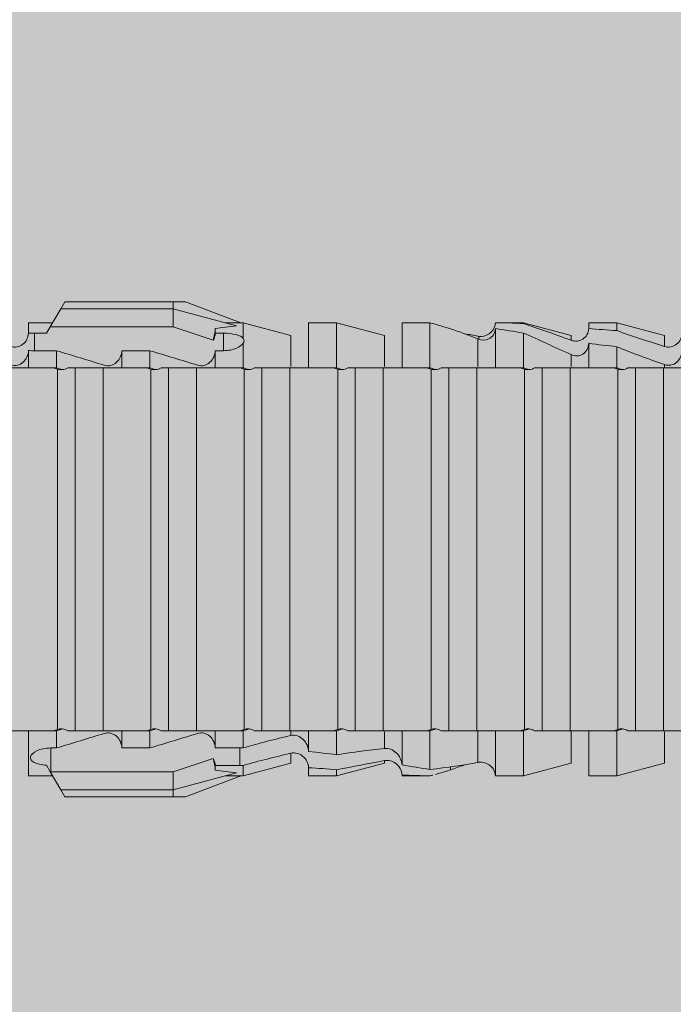
# Model space of a CAD drawing. Units: millimetres. Extents: x 2244 to 6151, y 1230 to 3888.
# Drawn here: x 3475 to 3490, y 1950 to 1971 of the extents above; entities that cross this region are included whole.
import ezdxf

# ---------------------------------------------------------------- set-up
doc = ezdxf.new("R2010")
doc.units = ezdxf.units.MM
doc.layers.add('90%', color=7, linetype='Continuous', transparency=0.9)
doc.layers.add('Bemaßung', color=250, linetype='Continuous', lineweight=13)
doc.layers.add('Schmale Volllinie_Rot', color=1, linetype='Continuous', lineweight=13)

# ---------------------------------------------------------------- blocks, each defined once
blk = doc.blocks.new('HRD')
at = {"layer": 'Schmale Volllinie_Rot'}
for p, q in [((45.255, 1.352), (45.167, 1.2)), ((47.599, 1.352), (45.255, 1.352)), ((47.599, 1.2), (47.599, 1.352)), ((47.599, 1.352), (47.865, 1.352)), ((47.865, 1.352), (49.064, 0.897)), ((45.167, 1.2), (44.941, 0.809)), ((47.599, 1.2), (45.167, 1.2)), ((47.599, 1.2), (48.97, 0.833)), ((47.599, 0.809), (47.599, 1.2)), ((44.992, 0.897), (44.47, 0.897)), ((44.47, 0.897), (44.47, 0.672)), ((49.113, 0.897), (49.064, 0.897)), ((50.145, 0.621), (49.113, 0.897)), ((49.113, 0.558), (49.113, 0.897)), ((51.132, 0.897), (50.526, 0.897)), ((50.526, -0.074), (50.526, 0.897)), ((52.164, 0.621), (51.132, 0.897)), ((51.132, -0.074), (51.132, 0.897)), ((53.15, 0.897), (52.545, 0.897)), ((52.545, -0.074), (52.545, 0.897)), ((53.207, 0.882), (53.15, 0.897)), ((53.15, -0.074), (53.15, 0.897)), ((55.169, 0.897), (54.594, 0.897)), ((56.201, 0.621), (55.169, 0.897)), ((55.169, 0.897), (55.169, 0.88)), ((57.188, 0.897), (56.582, 0.897)), ((56.582, 0.897), (56.582, 0.772)), ((58.22, 0.621), (57.188, 0.897)), ((57.188, 0.897), (57.188, 0.727)), ((44.6, 0.671), (44.6, 0.294)), ((44.862, 0.671), (44.6, 0.671)), ((44.941, 0.809), (44.862, 0.671)), ((47.599, 0.809), (44.941, 0.809)), ((48.463, 0.521), (47.599, 0.809)), ((48.507, 0.671), (48.507, 0.774)), ((48.688, 0.671), (48.507, 0.671)), ((48.688, 0.671), (48.688, 0.294)), ((54.563, -0.074), (54.563, 0.773)), ((55.169, -0.074), (55.169, 0.676)), ((49.113, -0.074), (49.113, 0.454)), ((50.145, -0.049), (50.145, 0.621)), ((52.164, -0.049), (52.164, 0.621)), ((54.183, -0.049), (54.183, 0.548)), ((54.205, 0.604), (54.203, 0.546)), ((56.201, 0.621), (56.201, 0.519)), ((56.582, -0.074), (56.582, 0.453)), ((58.22, 0.621), (58.22, 0.385)), ((44.47, -0.074), (44.47, 0.295)), ((44.6, 0.294), (45.076, 0.294)), ((45.076, -0.074), (45.076, 0.294)), ((46.489, -0.074), (46.489, 0.294)), ((46.489, 0.294), (47.094, 0.294)), ((47.094, -0.074), (47.094, 0.294)), ((48.507, -0.074), (48.507, 0.294)), ((48.507, 0.294), (48.688, 0.294)), ((57.188, -0.074), (57.188, 0.38)), ((56.201, -0.049), (56.201, 0.21)), ((45.076, -0.074), (45.008, -0.074)), ((45.099, -7.891), (45.099, -0.104)), ((46.085, -0.074), (45.479, -0.074)), ((45.479, -7.921), (45.479, -0.074)), ((46.085, -7.921), (46.085, -0.074)), ((47.094, -0.074), (47.027, -0.074)), ((47.117, -7.891), (47.117, -0.104)), ((47.498, -7.921), (47.498, -0.074)), ((48.104, -0.074), (47.498, -0.074)), ((48.104, -7.921), (48.104, -0.074)), ((49.113, -0.074), (49.045, -0.074)), ((49.136, -7.891), (49.136, -0.104)), ((50.122, -0.074), (49.517, -0.074)), ((49.517, -7.921), (49.517, -0.074)), ((50.122, -7.921), (50.122, -0.074)), ((51.132, -0.074), (51.064, -0.074)), ((51.155, -7.891), (51.155, -0.104)), ((51.535, -7.921), (51.535, -0.074)), ((52.141, -0.074), (51.535, -0.074)), ((52.141, -7.921), (52.141, -0.074)), ((53.15, -0.074), (53.083, -0.074)), ((53.173, -7.891), (53.173, -0.104)), ((54.16, -0.074), (53.554, -0.074)), ((53.554, -7.921), (53.554, -0.074)), ((54.16, -7.921), (54.16, -0.074)), ((55.169, -0.074), (55.101, -0.074)), ((55.192, -7.891), (55.192, -0.104)), ((55.573, -7.921), (55.573, -0.074)), ((56.178, -0.074), (55.573, -0.074)), ((56.178, -7.921), (56.178, -0.074)), ((57.188, -0.074), (57.12, -0.074)), ((57.21, -7.891), (57.21, -0.104)), ((57.591, -7.921), (57.591, -0.074)), ((58.197, -0.074), (57.591, -0.074)), ((58.197, -7.921), (58.197, -0.074)), ((58.22, -0.068), (58.22, -0.008)), ((44.47, -8.893), (44.47, -7.921)), ((45.076, -7.921), (45.008, -7.921)), ((45.076, -8.29), (45.076, -7.921)), ((46.085, -7.921), (45.479, -7.921)), ((46.489, -8.29), (46.489, -7.921)), ((47.094, -7.921), (47.027, -7.921)), ((47.094, -8.29), (47.094, -7.921)), ((48.104, -7.921), (47.498, -7.921)), ((48.507, -8.29), (48.507, -7.921)), ((49.113, -7.921), (49.045, -7.921)), ((49.113, -8.29), (49.113, -7.921)), ((50.122, -7.921), (49.517, -7.921)), ((50.145, -8.022), (50.145, -7.932)), ((50.526, -8.366), (50.526, -7.921)), ((51.132, -7.921), (51.064, -7.921)), ((51.132, -8.437), (51.132, -7.921)), ((52.141, -7.921), (51.535, -7.921)), ((52.164, -8.3), (52.164, -7.942)), ((52.545, -8.656), (52.545, -7.921)), ((53.15, -7.921), (53.083, -7.921)), ((53.15, -8.755), (53.15, -7.921)), ((54.16, -7.921), (53.554, -7.921)), ((54.183, -8.603), (54.183, -7.925)), ((54.563, -8.893), (54.563, -7.921)), ((55.169, -7.921), (55.101, -7.921)), ((55.169, -8.893), (55.169, -7.921)), ((56.178, -7.921), (55.573, -7.921)), ((56.201, -8.616), (56.201, -7.937)), ((56.582, -8.893), (56.582, -7.921)), ((57.188, -7.921), (57.12, -7.921)), ((57.188, -8.893), (57.188, -7.921)), ((58.197, -7.921), (57.591, -7.921)), ((58.22, -8.616), (58.22, -7.944)), ((44.954, -8.804), (44.954, -8.29)), ((45.076, -8.29), (44.954, -8.29)), ((47.094, -8.29), (46.489, -8.29)), ((49.041, -8.29), (48.507, -8.29)), ((49.041, -8.667), (49.041, -8.29)), ((50.145, -8.403), (50.145, -8.616)), ((44.86, -8.663), (44.941, -8.804)), ((47.599, -8.804), (48.463, -8.516)), ((48.507, -8.667), (49.041, -8.667)), ((48.507, -8.769), (48.507, -8.667)), ((49.113, -8.893), (50.145, -8.616)), ((49.113, -8.667), (49.113, -8.893)), ((50.526, -8.716), (50.526, -8.893)), ((51.132, -8.893), (52.164, -8.616)), ((52.164, -8.563), (52.164, -8.616)), ((53.594, -8.763), (53.595, -8.698)), ((55.169, -8.893), (56.201, -8.616)), ((57.188, -8.893), (58.22, -8.616)), ((44.47, -8.893), (44.992, -8.893)), ((44.941, -8.804), (45.167, -9.196)), ((44.954, -8.804), (47.599, -8.804)), ((47.599, -9.196), (47.599, -8.804)), ((47.599, -9.196), (48.97, -8.828)), ((47.865, -9.347), (49.064, -8.893)), ((49.064, -8.893), (49.113, -8.893)), ((50.526, -8.893), (51.132, -8.893)), ((51.132, -8.76), (51.132, -8.893)), ((52.545, -8.87), (52.545, -8.893)), ((52.545, -8.893), (53.15, -8.893)), ((53.15, -8.893), (53.207, -8.878)), ((53.15, -8.893), (53.15, -8.893)), ((54.594, -8.893), (55.169, -8.893)), ((56.582, -8.893), (57.188, -8.893)), ((47.599, -9.196), (45.167, -9.196)), ((45.167, -9.196), (45.255, -9.347)), ((47.599, -9.347), (45.255, -9.347)), ((47.599, -9.347), (47.599, -9.196)), ((47.865, -9.347), (47.599, -9.347))]:
    blk.add_line(p, q, dxfattribs=at)
for centre, major_axis, ratio, start_param, end_param in [((61.982, -3.998), (-18.257, 3.583), 0.182676, 5.533624, 5.559414), ((65.434, -3.998), (-18.259, 4.1), 0.14647, 5.867817, 5.930363), ((44.954, -8.495), (-0.442, 0), 0.700325, 1.542349, 1.570796), ((65.434, -3.998), (18.259, 4.1), 0.14647, 3.494414, 3.556961), ((61.982, -3.998), (18.257, 3.583), 0.182676, 3.865364, 3.891154)]:
    blk.add_ellipse(centre, major_axis=major_axis, ratio=ratio, start_param=start_param, end_param=end_param, dxfattribs=at)
for points in [[(53.594, 0.767), (53.47, 0.808), (53.342, 0.846), (53.209, 0.882)], [(55.169, 0.88), (54.959, 0.891), (54.757, 0.898), (54.563, 0.897)], [(55.169, 0.88), (55.5, 0.772), (55.844, 0.649), (56.201, 0.519)], [(44.6, 0.671), (44.557, 0.671), (44.513, 0.671), (44.47, 0.672)], [(48.507, 0.774), (48.504, 0.687), (48.487, 0.603), (48.463, 0.521)], [(48.463, 0.521), (48.49, 0.566), (48.505, 0.618), (48.507, 0.671)], [(54.183, 0.548), (53.98, 0.63), (53.784, 0.704), (53.594, 0.767)], [(53.895, 0.659), (53.993, 0.643), (54.089, 0.626), (54.183, 0.608)], [(54.563, 0.773), (54.76, 0.743), (54.962, 0.71), (55.169, 0.676)], [(56.201, 0.21), (55.848, 0.369), (55.504, 0.526), (55.169, 0.676)], [(57.188, 0.727), (56.983, 0.74), (56.781, 0.756), (56.582, 0.772)], [(57.188, 0.727), (57.526, 0.61), (57.87, 0.494), (58.22, 0.385)], [(49.113, 0.558), (49.136, 0.521), (49.136, 0.485), (49.113, 0.454)], [(54.183, 0.608), (54.19, 0.606), (54.197, 0.605), (54.205, 0.604)], [(56.582, 0.453), (56.781, 0.426), (56.983, 0.401), (57.188, 0.38)], [(44.47, 0.295), (44.513, 0.294), (44.557, 0.294), (44.6, 0.294)], [(46.108, -0.019), (45.764, 0.086), (45.42, 0.19), (45.076, 0.294)], [(48.127, -0.019), (47.783, 0.086), (47.439, 0.19), (47.094, 0.294)], [(58.22, -0.008), (57.87, 0.113), (57.526, 0.244), (57.188, 0.38)], [(45.008, -0.074), (44.696, -0.074), (44.382, -0.074), (44.066, -0.074)], [(45.099, -0.104), (45.068, -0.094), (45.038, -0.084), (45.008, -0.074)], [(45.076, -0.074), (45.117, -0.088), (45.159, -0.102), (45.201, -0.116)], [(47.027, -0.074), (46.715, -0.074), (46.401, -0.074), (46.085, -0.074)], [(47.117, -0.104), (47.087, -0.094), (47.057, -0.084), (47.027, -0.074)], [(47.094, -0.074), (47.136, -0.088), (47.178, -0.102), (47.22, -0.116)], [(49.045, -0.074), (48.734, -0.074), (48.419, -0.074), (48.104, -0.074)], [(49.136, -0.104), (49.106, -0.094), (49.076, -0.084), (49.045, -0.074)], [(49.113, -0.074), (49.155, -0.088), (49.197, -0.102), (49.238, -0.116)], [(51.064, -0.074), (50.752, -0.074), (50.438, -0.074), (50.122, -0.074)], [(51.155, -0.104), (51.124, -0.094), (51.094, -0.084), (51.064, -0.074)], [(51.132, -0.074), (51.173, -0.088), (51.215, -0.102), (51.257, -0.116)], [(53.083, -0.074), (52.771, -0.074), (52.457, -0.074), (52.141, -0.074)], [(53.173, -0.104), (53.143, -0.094), (53.113, -0.084), (53.083, -0.074)], [(53.15, -0.074), (53.192, -0.088), (53.234, -0.102), (53.276, -0.116)], [(55.101, -0.074), (54.79, -0.074), (54.475, -0.074), (54.16, -0.074)], [(55.192, -0.104), (55.162, -0.094), (55.131, -0.084), (55.101, -0.074)], [(55.169, -0.074), (55.211, -0.088), (55.253, -0.102), (55.294, -0.116)], [(57.12, -0.074), (56.808, -0.074), (56.494, -0.074), (56.178, -0.074)], [(57.21, -0.104), (57.18, -0.094), (57.15, -0.084), (57.12, -0.074)], [(57.188, -0.074), (57.229, -0.088), (57.271, -0.102), (57.313, -0.116)], [(59.139, -0.074), (58.827, -0.074), (58.513, -0.074), (58.197, -0.074)], [(44.066, -7.921), (44.382, -7.921), (44.696, -7.921), (45.008, -7.921)], [(45.008, -7.921), (45.038, -7.911), (45.068, -7.901), (45.099, -7.891)], [(45.201, -7.879), (45.159, -7.893), (45.117, -7.908), (45.076, -7.921)], [(45.076, -8.29), (45.42, -8.186), (45.764, -8.081), (46.108, -7.976)], [(46.085, -7.921), (46.401, -7.921), (46.715, -7.921), (47.027, -7.921)], [(47.027, -7.921), (47.057, -7.911), (47.087, -7.901), (47.117, -7.891)], [(47.22, -7.879), (47.178, -7.893), (47.136, -7.908), (47.094, -7.921)], [(47.094, -8.29), (47.439, -8.186), (47.783, -8.081), (48.127, -7.976)], [(48.104, -7.921), (48.419, -7.921), (48.734, -7.921), (49.045, -7.921)], [(49.045, -7.921), (49.076, -7.911), (49.106, -7.901), (49.136, -7.891)], [(49.238, -7.879), (49.197, -7.893), (49.155, -7.908), (49.113, -7.921)], [(49.113, -8.29), (49.456, -8.188), (49.8, -8.099), (50.145, -8.022)], [(50.122, -7.921), (50.438, -7.921), (50.752, -7.921), (51.064, -7.921)], [(51.064, -7.921), (51.094, -7.911), (51.124, -7.901), (51.155, -7.891)], [(51.257, -7.879), (51.215, -7.893), (51.173, -7.908), (51.132, -7.921)], [(52.141, -7.921), (52.457, -7.921), (52.771, -7.921), (53.083, -7.921)], [(53.083, -7.921), (53.113, -7.911), (53.143, -7.901), (53.173, -7.891)], [(53.276, -7.879), (53.234, -7.893), (53.192, -7.908), (53.15, -7.921)], [(54.16, -7.921), (54.475, -7.921), (54.79, -7.921), (55.101, -7.921)], [(55.101, -7.921), (55.131, -7.911), (55.162, -7.901), (55.192, -7.891)], [(55.294, -7.879), (55.253, -7.893), (55.211, -7.908), (55.169, -7.921)], [(56.178, -7.921), (56.494, -7.921), (56.808, -7.921), (57.12, -7.921)], [(57.12, -7.921), (57.15, -7.911), (57.18, -7.901), (57.21, -7.891)], [(57.313, -7.879), (57.271, -7.893), (57.229, -7.908), (57.188, -7.921)], [(58.197, -7.921), (58.513, -7.921), (58.827, -7.921), (59.139, -7.921)], [(49.113, -8.29), (49.089, -8.29), (49.065, -8.29), (49.041, -8.29)], [(50.145, -8.403), (49.801, -8.483), (49.457, -8.57), (49.113, -8.667)], [(51.132, -8.437), (50.932, -8.411), (50.73, -8.387), (50.526, -8.366)], [(51.132, -8.437), (51.484, -8.381), (51.828, -8.337), (52.164, -8.3)], [(48.507, -8.667), (48.505, -8.614), (48.489, -8.562), (48.463, -8.516)], [(48.463, -8.516), (48.487, -8.598), (48.504, -8.682), (48.507, -8.769)], [(49.041, -8.667), (49.065, -8.667), (49.089, -8.667), (49.113, -8.667)], [(50.526, -8.716), (50.731, -8.729), (50.932, -8.744), (51.132, -8.76)], [(52.164, -8.563), (51.832, -8.627), (51.487, -8.69), (51.132, -8.76)], [(53.15, -8.755), (52.953, -8.725), (52.752, -8.691), (52.545, -8.656)], [(53.15, -8.755), (53.519, -8.712), (53.863, -8.667), (54.183, -8.603)], [(53.886, -8.659), (53.787, -8.696), (53.69, -8.731), (53.594, -8.763)], [(54.183, -8.603), (54.19, -8.602), (54.197, -8.601), (54.205, -8.6)], [(52.545, -8.87), (52.754, -8.883), (52.956, -8.891), (53.15, -8.893)], [(53.209, -8.877), (53.189, -8.883), (53.17, -8.888), (53.15, -8.893)], [(53.594, -8.763), (53.49, -8.797), (53.382, -8.83), (53.27, -8.861)], [(54.593, -8.893), (54.583, -8.893), (54.573, -8.893), (54.563, -8.893)]]:
    blk.add_open_spline(points, degree=3, dxfattribs=at)
for points, knots in [([(54.205, 0.604), (54.278, 0.595), (54.357, 0.611), (54.462, 0.682), (54.495, 0.715), (54.544, 0.796), (54.561, 0.846), (54.563, 0.897)], [0, 0, 0, 0, 0.5, 0.5, 0.75, 0.75, 1, 1, 1, 1]), ([(44.089, 0.384), (44.177, 0.357), (44.277, 0.376), (44.422, 0.49), (44.465, 0.58), (44.47, 0.672)], [0, 0, 0, 0, 0.5, 0.5, 1, 1, 1, 1]), ([(49.113, 0.558), (49.087, 0.593), (49.034, 0.622), (48.883, 0.661), (48.786, 0.671), (48.688, 0.671)], [0, 0, 0, 0, 0.5, 0.5, 1, 1, 1, 1]), ([(54.563, 0.773), (54.561, 0.723), (54.545, 0.675), (54.494, 0.596), (54.459, 0.568), (54.345, 0.513), (54.259, 0.517), (54.183, 0.548)], [0, 0, 0, 0, 0.25, 0.25, 0.5, 0.5, 1, 1, 1, 1]), ([(56.201, 0.519), (56.282, 0.489), (56.377, 0.494), (56.489, 0.565), (56.521, 0.598), (56.567, 0.679), (56.58, 0.725), (56.582, 0.772)], [0, 0, 0, 0, 0.5, 0.5, 0.75, 0.75, 1, 1, 1, 1]), ([(58.22, 0.385), (58.307, 0.358), (58.407, 0.376), (58.552, 0.49), (58.596, 0.58), (58.601, 0.672)], [0, 0, 0, 0, 0.5, 0.5, 1, 1, 1, 1]), ([(48.688, 0.294), (48.788, 0.294), (48.885, 0.314), (49.035, 0.374), (49.087, 0.414), (49.113, 0.454)], [0, 0, 0, 0, 0.5, 0.5, 1, 1, 1, 1]), ([(56.582, 0.453), (56.577, 0.361), (56.532, 0.269), (56.38, 0.172), (56.283, 0.173), (56.201, 0.21)], [0, 0, 0, 0, 0.5, 0.5, 1, 1, 1, 1]), ([(44.47, 0.295), (44.466, 0.2), (44.425, 0.106), (44.319, 0.014), (44.276, -0.009), (44.183, -0.028), (44.134, -0.025), (44.089, -0.009)], [0, 0, 0, 0, 0.5, 0.5, 0.75, 0.75, 1, 1, 1, 1]), ([(46.489, 0.294), (46.484, 0.199), (46.443, 0.105), (46.338, 0.011), (46.295, -0.013), (46.203, -0.035), (46.154, -0.033), (46.108, -0.019)], [0, 0, 0, 0, 0.5, 0.5, 0.75, 0.75, 1, 1, 1, 1]), ([(48.507, 0.294), (48.503, 0.199), (48.462, 0.105), (48.357, 0.011), (48.314, -0.013), (48.222, -0.035), (48.172, -0.033), (48.127, -0.019)], [0, 0, 0, 0, 0.5, 0.5, 0.75, 0.75, 1, 1, 1, 1]), ([(58.601, 0.295), (58.596, 0.2), (58.556, 0.107), (58.449, 0.014), (58.406, -0.008), (58.314, -0.027), (58.265, -0.024), (58.22, -0.008)], [0, 0, 0, 0, 0.5, 0.5, 0.75, 0.75, 1, 1, 1, 1]), ([(45.201, -0.116), (45.184, -0.118), (45.166, -0.118), (45.132, -0.114), (45.115, -0.11), (45.099, -0.104)], [0, 0, 0, 0, 0.5, 0.5, 1, 1, 1, 1]), ([(45.318, -0.074), (45.3, -0.085), (45.281, -0.095), (45.242, -0.109), (45.222, -0.114), (45.201, -0.116)], [0, 0, 0, 0, 0.5, 0.5, 1, 1, 1, 1]), ([(45.48, -0.074), (45.476, -0.074), (45.463, -0.074), (45.412, -0.074), (45.374, -0.074), (45.318, -0.074)], [0, 0, 0, 0, 0.5, 0.5, 1, 1, 1, 1]), ([(47.22, -0.116), (47.202, -0.118), (47.185, -0.118), (47.151, -0.114), (47.134, -0.11), (47.117, -0.104)], [0, 0, 0, 0, 0.5, 0.5, 1, 1, 1, 1]), ([(47.336, -0.074), (47.319, -0.085), (47.3, -0.095), (47.261, -0.109), (47.241, -0.114), (47.22, -0.116)], [0, 0, 0, 0, 0.5, 0.5, 1, 1, 1, 1]), ([(47.499, -0.074), (47.494, -0.074), (47.482, -0.074), (47.431, -0.074), (47.393, -0.074), (47.336, -0.074)], [0, 0, 0, 0, 0.5, 0.5, 1, 1, 1, 1]), ([(49.238, -0.116), (49.221, -0.118), (49.204, -0.118), (49.169, -0.114), (49.152, -0.11), (49.136, -0.104)], [0, 0, 0, 0, 0.5, 0.5, 1, 1, 1, 1]), ([(49.355, -0.074), (49.337, -0.085), (49.319, -0.095), (49.28, -0.109), (49.259, -0.114), (49.238, -0.116)], [0, 0, 0, 0, 0.5, 0.5, 1, 1, 1, 1]), ([(49.518, -0.074), (49.513, -0.074), (49.5, -0.074), (49.449, -0.074), (49.411, -0.074), (49.355, -0.074)], [0, 0, 0, 0, 0.5, 0.5, 1, 1, 1, 1]), ([(51.257, -0.116), (51.24, -0.118), (51.222, -0.118), (51.188, -0.114), (51.171, -0.11), (51.155, -0.104)], [0, 0, 0, 0, 0.5, 0.5, 1, 1, 1, 1]), ([(51.373, -0.074), (51.356, -0.085), (51.337, -0.095), (51.298, -0.109), (51.278, -0.114), (51.257, -0.116)], [0, 0, 0, 0, 0.5, 0.5, 1, 1, 1, 1]), ([(51.536, -0.074), (51.532, -0.074), (51.519, -0.074), (51.468, -0.074), (51.43, -0.074), (51.373, -0.074)], [0, 0, 0, 0, 0.5, 0.5, 1, 1, 1, 1]), ([(53.276, -0.116), (53.258, -0.118), (53.241, -0.118), (53.207, -0.114), (53.19, -0.11), (53.173, -0.104)], [0, 0, 0, 0, 0.5, 0.5, 1, 1, 1, 1]), ([(53.392, -0.074), (53.375, -0.085), (53.356, -0.095), (53.317, -0.109), (53.297, -0.114), (53.276, -0.116)], [0, 0, 0, 0, 0.5, 0.5, 1, 1, 1, 1]), ([(53.555, -0.074), (53.55, -0.074), (53.538, -0.074), (53.487, -0.074), (53.448, -0.074), (53.392, -0.074)], [0, 0, 0, 0, 0.5, 0.5, 1, 1, 1, 1]), ([(55.294, -0.116), (55.277, -0.118), (55.259, -0.118), (55.225, -0.114), (55.208, -0.11), (55.192, -0.104)], [0, 0, 0, 0, 0.5, 0.5, 1, 1, 1, 1]), ([(55.411, -0.074), (55.393, -0.085), (55.375, -0.095), (55.336, -0.109), (55.315, -0.114), (55.294, -0.116)], [0, 0, 0, 0, 0.5, 0.5, 1, 1, 1, 1]), ([(55.574, -0.074), (55.569, -0.074), (55.556, -0.074), (55.505, -0.074), (55.467, -0.074), (55.411, -0.074)], [0, 0, 0, 0, 0.5, 0.5, 1, 1, 1, 1]), ([(57.313, -0.116), (57.296, -0.118), (57.278, -0.118), (57.244, -0.114), (57.227, -0.11), (57.21, -0.104)], [0, 0, 0, 0, 0.5, 0.5, 1, 1, 1, 1]), ([(57.429, -0.074), (57.412, -0.085), (57.393, -0.095), (57.354, -0.109), (57.334, -0.114), (57.313, -0.116)], [0, 0, 0, 0, 0.5, 0.5, 1, 1, 1, 1]), ([(57.592, -0.074), (57.588, -0.074), (57.575, -0.074), (57.524, -0.074), (57.486, -0.074), (57.429, -0.074)], [0, 0, 0, 0, 0.5, 0.5, 1, 1, 1, 1]), ([(45.099, -7.891), (45.115, -7.886), (45.132, -7.882), (45.166, -7.878), (45.184, -7.878), (45.201, -7.879)], [0, 0, 0, 0, 0.5, 0.5, 1, 1, 1, 1]), ([(45.201, -7.879), (45.222, -7.882), (45.242, -7.886), (45.281, -7.901), (45.3, -7.91), (45.318, -7.921)], [0, 0, 0, 0, 0.5, 0.5, 1, 1, 1, 1]), ([(45.318, -7.921), (45.374, -7.921), (45.412, -7.921), (45.463, -7.921), (45.476, -7.921), (45.48, -7.921)], [0, 0, 0, 0, 0.5, 0.5, 1, 1, 1, 1]), ([(46.108, -7.976), (46.153, -7.962), (46.202, -7.961), (46.295, -7.983), (46.338, -8.006), (46.444, -8.101), (46.484, -8.194), (46.489, -8.29)], [0, 0, 0, 0, 0.25, 0.25, 0.5, 0.5, 1, 1, 1, 1]), ([(47.117, -7.891), (47.134, -7.886), (47.15, -7.882), (47.185, -7.878), (47.203, -7.878), (47.22, -7.879)], [0, 0, 0, 0, 0.5, 0.5, 1, 1, 1, 1]), ([(47.22, -7.879), (47.241, -7.882), (47.261, -7.886), (47.3, -7.901), (47.319, -7.91), (47.336, -7.921)], [0, 0, 0, 0, 0.5, 0.5, 1, 1, 1, 1]), ([(47.336, -7.921), (47.393, -7.921), (47.43, -7.921), (47.482, -7.921), (47.494, -7.921), (47.499, -7.921)], [0, 0, 0, 0, 0.5, 0.5, 1, 1, 1, 1]), ([(48.127, -7.976), (48.172, -7.962), (48.221, -7.961), (48.313, -7.983), (48.356, -8.006), (48.462, -8.101), (48.503, -8.194), (48.507, -8.29)], [0, 0, 0, 0, 0.25, 0.25, 0.5, 0.5, 1, 1, 1, 1]), ([(49.136, -7.891), (49.152, -7.886), (49.169, -7.882), (49.203, -7.878), (49.221, -7.878), (49.238, -7.879)], [0, 0, 0, 0, 0.5, 0.5, 1, 1, 1, 1]), ([(49.238, -7.879), (49.259, -7.882), (49.279, -7.886), (49.319, -7.901), (49.337, -7.91), (49.355, -7.921)], [0, 0, 0, 0, 0.5, 0.5, 1, 1, 1, 1]), ([(49.355, -7.921), (49.411, -7.921), (49.449, -7.921), (49.5, -7.921), (49.513, -7.921), (49.518, -7.921)], [0, 0, 0, 0, 0.5, 0.5, 1, 1, 1, 1]), ([(50.145, -8.022), (50.192, -8.012), (50.242, -8.015), (50.333, -8.046), (50.375, -8.073), (50.479, -8.174), (50.521, -8.269), (50.526, -8.366)], [0, 0, 0, 0, 0.25, 0.25, 0.5, 0.5, 1, 1, 1, 1]), ([(51.155, -7.891), (51.171, -7.886), (51.188, -7.882), (51.222, -7.878), (51.24, -7.878), (51.257, -7.879)], [0, 0, 0, 0, 0.5, 0.5, 1, 1, 1, 1]), ([(51.257, -7.879), (51.278, -7.882), (51.298, -7.886), (51.337, -7.901), (51.356, -7.91), (51.373, -7.921)], [0, 0, 0, 0, 0.5, 0.5, 1, 1, 1, 1]), ([(51.373, -7.921), (51.43, -7.921), (51.468, -7.921), (51.519, -7.921), (51.532, -7.921), (51.536, -7.921)], [0, 0, 0, 0, 0.5, 0.5, 1, 1, 1, 1]), ([(53.173, -7.891), (53.19, -7.886), (53.206, -7.882), (53.241, -7.878), (53.258, -7.878), (53.276, -7.879)], [0, 0, 0, 0, 0.5, 0.5, 1, 1, 1, 1]), ([(53.276, -7.879), (53.296, -7.882), (53.317, -7.886), (53.356, -7.901), (53.375, -7.91), (53.392, -7.921)], [0, 0, 0, 0, 0.5, 0.5, 1, 1, 1, 1]), ([(53.392, -7.921), (53.449, -7.921), (53.486, -7.921), (53.538, -7.921), (53.55, -7.921), (53.555, -7.921)], [0, 0, 0, 0, 0.5, 0.5, 1, 1, 1, 1]), ([(55.192, -7.891), (55.208, -7.886), (55.225, -7.882), (55.259, -7.878), (55.277, -7.878), (55.294, -7.879)], [0, 0, 0, 0, 0.5, 0.5, 1, 1, 1, 1]), ([(55.294, -7.879), (55.315, -7.882), (55.335, -7.886), (55.375, -7.901), (55.393, -7.91), (55.411, -7.921)], [0, 0, 0, 0, 0.5, 0.5, 1, 1, 1, 1]), ([(55.411, -7.921), (55.467, -7.921), (55.505, -7.921), (55.556, -7.921), (55.569, -7.921), (55.574, -7.921)], [0, 0, 0, 0, 0.5, 0.5, 1, 1, 1, 1]), ([(57.21, -7.891), (57.227, -7.886), (57.244, -7.882), (57.278, -7.878), (57.296, -7.878), (57.313, -7.879)], [0, 0, 0, 0, 0.5, 0.5, 1, 1, 1, 1]), ([(57.313, -7.879), (57.334, -7.882), (57.354, -7.886), (57.393, -7.901), (57.412, -7.91), (57.429, -7.921)], [0, 0, 0, 0, 0.5, 0.5, 1, 1, 1, 1]), ([(57.429, -7.921), (57.486, -7.921), (57.524, -7.921), (57.575, -7.921), (57.588, -7.921), (57.592, -7.921)], [0, 0, 0, 0, 0.5, 0.5, 1, 1, 1, 1]), ([(44.954, -8.29), (44.839, -8.29), (44.73, -8.315), (44.574, -8.39), (44.526, -8.438), (44.503, -8.527), (44.529, -8.57), (44.651, -8.634), (44.75, -8.656), (44.86, -8.663)], [0, 0, 0, 0, 0.25, 0.25, 0.5, 0.5, 0.75, 0.75, 1, 1, 1, 1]), ([(52.164, -8.3), (52.256, -8.29), (52.349, -8.329), (52.489, -8.46), (52.54, -8.555), (52.545, -8.656)], [0, 0, 0, 0, 0.5, 0.5, 1, 1, 1, 1]), ([(50.526, -8.716), (50.521, -8.622), (50.475, -8.531), (50.334, -8.411), (50.237, -8.382), (50.145, -8.403)], [0, 0, 0, 0, 0.5, 0.5, 1, 1, 1, 1]), ([(52.545, -8.87), (52.539, -8.771), (52.485, -8.681), (52.342, -8.571), (52.252, -8.547), (52.164, -8.563)], [0, 0, 0, 0, 0.5, 0.5, 1, 1, 1, 1]), ([(54.205, -8.6), (54.278, -8.591), (54.357, -8.606), (54.462, -8.678), (54.495, -8.71), (54.544, -8.791), (54.561, -8.841), (54.563, -8.893)], [0, 0, 0, 0, 0.5, 0.5, 0.75, 0.75, 1, 1, 1, 1])]:
    blk.add_open_spline(points, degree=3, knots=knots, dxfattribs=at)

msp = doc.modelspace()

# ---------------------------------------------------------------- hatches: boundary and pattern name
at = {"layer": '90%'}
h = msp.add_hatch(color=256, dxfattribs=at)
h.dxf.hatch_style = 1
h.paths.add_polyline_path([(3442.239, 1606.918), (3567.239, 1606.918), (3567.239, 1993.844), (3442.239, 1993.844)])

# ---------------------------------------------------------------- block references
at = {"layer": 'Bemaßung'}
msp.add_blockref('HRD', (3431.105, 1963.849), dxfattribs=at)

doc.saveas('drawing.dxf')
